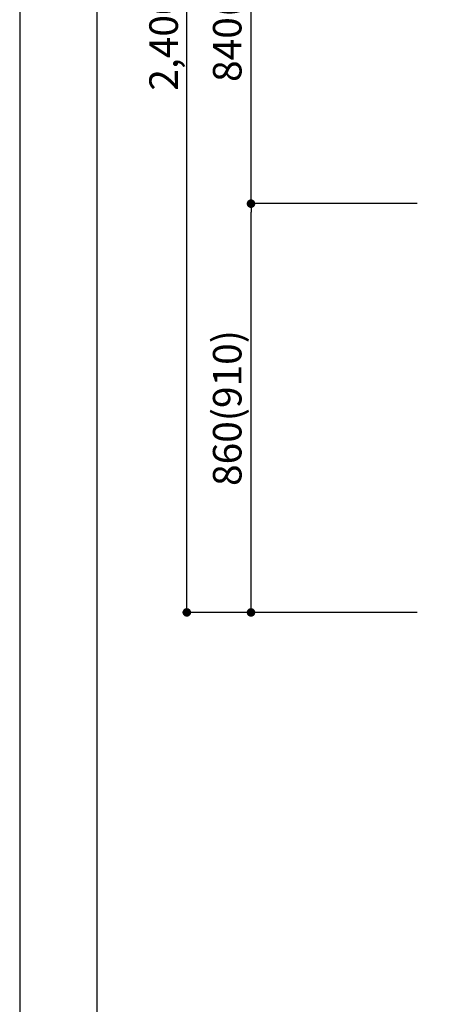
# Model space of a CAD drawing. Units: millimetres. Extents: x -109 to 26472, y -120 to 8847.
# Drawn here: x -1 to 881, y 1345 to 3416 of the extents above; entities that cross this region are included whole.
import ezdxf

# ---------------------------------------------------------------- set-up
doc = ezdxf.new("R2010")
doc.units = ezdxf.units.MM
doc.layers.get('DEFPOINTS').update_dxf_attribs({"color": 146})
doc.layers.add('166-寸法B', color=11, linetype='Continuous')
doc.layers.add('190-図面外枠', color=5, linetype='Continuous')
doc.styles.add('KH001', font='txt')
doc.dimstyles.new('KH1xx030', dxfattribs={"dimscale": 30, "dimtxt": 2, "dimasz": 0.6, "dimexe": 0.3, "dimexo": 1.2, "dimgap": 0.5, "dimtad": 3, "dimdec": 1, "dimdsep": 46, "dimlunit": 6, "dimtxsty": 'KH001', "dimblk": 'DOT', "dimcen": 1, "dimdle": 1, "dimclrd": 256, "dimclre": 256, "dimclrt": 256, "dimadec": 0, "dimazin": 0, "dimtfac": 1, "dimtdec": 1, "dimtix": 1, "dimtmove": 2, "dimatfit": 3, "dimldrblk": 'CLOSEDBLANK', "dimfxl": 1, "dimtolj": 1, "dimtzin": 0, "dimlwd": -1, "dimlwe": -1, "dimarcsym": 0})

# ---------------------------------------------------------------- blocks, each defined once
blk = doc.blocks.new('A$C5D946DDC')
at = {"layer": '190-図面外枠'}
blk.add_line((271, 350.7), (271, 14349.3), dxfattribs=at)
at = {"layer": 'DEFPOINTS'}
blk.add_lwpolyline([(0, 0), (20790, 0), (20790, 14700), (0, 14700)], close=True, dxfattribs=at)
blk = doc.blocks.new('_Dot')
at = {"color": 0, "linetype": 'ByBlock', "lineweight": -2}
blk.add_line((-0.5, 0), (-1, 0), dxfattribs=at)
at = {"color": 0, "linetype": 'ByBlock', "const_width": 0.5}
blk.add_lwpolyline([(-0.25, 0, 1), (0.25, 0, 1)], format="xyb", close=True, dxfattribs=at)
blk = doc.blocks.new('*D370')
at = {"layer": '166-寸法B', "transparency": 16777216}
for p, q in [((834.2, 3029.1), (476, 3029.1)), ((485, 2187.1), (485, 3011.1)), ((834.2, 2169.1), (476, 2169.1))]:
    blk.add_line(p, q, dxfattribs=at)
at = {"layer": 'DEFPOINTS', "color": 0, "transparency": 16777216}
for p in [(485, 3029.1), (870.2, 3029.1), (870.2, 2169.1)]:
    blk.add_point(p, dxfattribs=at)
at = {"layer": '166-寸法B', "transparency": 16777216, "xscale": 18, "yscale": 18, "zscale": 18}
for p, rotation in [((485, 3029.1), 90), ((485, 2169.1), 270)]:
    blk.add_blockref('_Dot', p, dxfattribs=dict(at, rotation=rotation))
at = {"layer": '166-寸法B', "transparency": 16777216, "insert": (435, 2599.1), "char_height": 60, "attachment_point": 5, "rotation": 90, "style": 'KH001'}
blk.add_mtext('\\A1;860(910)', dxfattribs=at)
blk = doc.blocks.new('_ClosedBlank')
at = {"color": 0, "linetype": 'ByBlock', "lineweight": -2}
for p, q in [((-1, 0.17), (0, 0)), ((-1, 0.17), (-1, -0.17)), ((0, 0), (-1, -0.17))]:
    blk.add_line(p, q, dxfattribs=at)
blk = doc.blocks.new('*D372')
at = {"layer": '166-寸法B', "transparency": 16777216}
for p, q in [((834.2, 4569.1), (341, 4569.1)), ((350, 2187.1), (350, 4551.1)), ((834.2, 2169.1), (341, 2169.1))]:
    blk.add_line(p, q, dxfattribs=at)
at = {"layer": 'DEFPOINTS', "color": 0, "transparency": 16777216}
for p in [(350, 4569.1), (870.2, 4569.1), (870.2, 2169.1)]:
    blk.add_point(p, dxfattribs=at)
at = {"layer": '166-寸法B', "transparency": 16777216, "xscale": 18, "yscale": 18, "zscale": 18}
for p, rotation in [((350, 4569.1), 90), ((350, 2169.1), 270)]:
    blk.add_blockref('_Dot', p, dxfattribs=dict(at, rotation=rotation))
at = {"layer": '166-寸法B', "transparency": 16777216, "insert": (301.2, 3369.1), "char_height": 60, "attachment_point": 5, "rotation": 90, "style": 'KH001'}
blk.add_mtext('\\A1;2,400', dxfattribs=at)
blk = doc.blocks.new('*D549')
at = {"layer": '166-寸法B', "transparency": 16777216}
for p, q in [((834.2, 3869.1), (476, 3869.1)), ((485, 3047.1), (485, 3851.1)), ((834.2, 3029.1), (476, 3029.1))]:
    blk.add_line(p, q, dxfattribs=at)
at = {"layer": 'DEFPOINTS', "color": 0, "transparency": 16777216}
for p in [(485, 3869.1), (870.2, 3869.1), (870.2, 3029.1)]:
    blk.add_point(p, dxfattribs=at)
at = {"layer": '166-寸法B', "transparency": 16777216, "xscale": 18, "yscale": 18, "zscale": 18}
for p, rotation in [((485, 3869.1), 90), ((485, 3029.1), 270)]:
    blk.add_blockref('_Dot', p, dxfattribs=dict(at, rotation=rotation))
at = {"layer": '166-寸法B', "transparency": 16777216, "insert": (435, 3449.1), "char_height": 60, "attachment_point": 5, "rotation": 90, "style": 'KH001'}
blk.add_mtext('\\A1;840(790)', dxfattribs=at)

msp = doc.modelspace()

# ---------------------------------------------------------------- block references
at = {"layer": '190-図面外枠', "xscale": 0.6000000000058208, "yscale": 0.6000000000058208, "zscale": 0.6000000000058208}
msp.add_blockref('A$C5D946DDC', (-1.42, 1.63), dxfattribs=at)

# ---------------------------------------------------------------- dimensions: what is measured, and where the dimension line sits
at = {"layer": '166-寸法B'}
dim = msp.add_linear_dim(base=(350.05, 4569.12), p1=(870.2, 2169.12), p2=(870.2, 4569.12), angle=90, dimstyle='KH1xx030', dxfattribs=at)
dim.commit()
dim.dimension.update_dxf_attribs({"geometry": '*D372', "text_midpoint": (301.24, 3369.12)})
for base, p1, p2, override, picture, middle in [((485.05, 3869.12), (870.2, 3029.12), (870.2, 3869.12), {"dimpost": '(790)'}, '*D549', (435.02, 3449.12)), ((485.05, 3029.12), (870.2, 2169.12), (870.2, 3029.12), {"dimpost": '(910)'}, '*D370', (435.02, 2599.12))]:
    dim = msp.add_linear_dim(base=base, p1=p1, p2=p2, angle=90, dimstyle='KH1xx030', override=override, dxfattribs=at)
    dim.commit()
    dim.dimension.update_dxf_attribs({"geometry": picture, "text_midpoint": middle})

doc.saveas('drawing.dxf')
